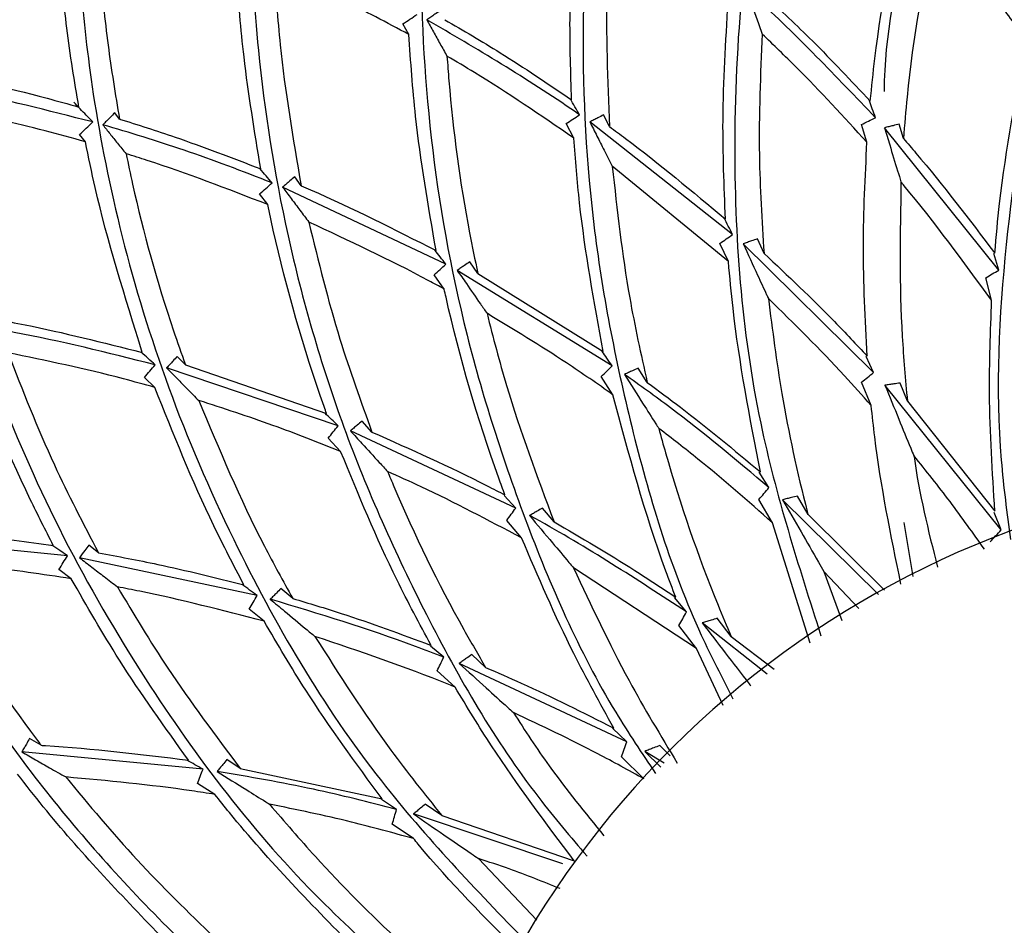
# Model space of a CAD drawing. Units: millimetres. Extents: x 10 to 1452, y 23 to 1042.
# Drawn here: x 708 to 722, y 599 to 612 of the extents above; entities that cross this region are included whole.
import ezdxf

# ---------------------------------------------------------------- set-up
doc = ezdxf.new("R2010")
doc.units = ezdxf.units.MM
doc.header["$LTSCALE"] = 5

msp = doc.modelspace()

# ---------------------------------------------------------------- linework, layer by layer
at = {"color": 7, "linetype": 'Continuous', "lineweight": 25}
for p, q in [((713.226, 611.959), (713.137, 612.112)), ((708.996, 610.722), (708.926, 610.812)), ((716.156, 610.611), (716.071, 610.782)), ((715.636, 610.444), (715.527, 610.655)), ((717.958, 609.034), (715.871, 610.679)), ((719.922, 610.382), (719.841, 610.642)), ((720.455, 610.437), (720.394, 610.646)), ((708.498, 610.39), (708.411, 610.494)), ((721.851, 608.512), (720.178, 610.595)), ((717.897, 608.639), (716.199, 610.033)), ((711.652, 609.747), (711.557, 609.877)), ((711.163, 609.472), (711.044, 609.626)), ((713.767, 608.599), (711.381, 609.726)), ((717.897, 608.639), (717.773, 608.904)), ((718.417, 608.758), (718.322, 608.97)), ((720.017, 607.016), (718.113, 608.898)), ((714.233, 608.463), (714.118, 608.633)), ((721.851, 608.512), (721.778, 608.754)), ((716.199, 607.112), (713.932, 608.509)), ((713.742, 608.236), (713.595, 608.444)), ((714.233, 608.463), (716.067, 607.322)), ((721.744, 608.073), (721.657, 608.402)), ((709.959, 607.127), (709.84, 607.25)), ((720.017, 607.016), (719.91, 607.252)), ((712.192, 606.235), (709.684, 607.083)), ((709.959, 607.127), (712.023, 606.414)), ((716.709, 606.87), (716.578, 607.08)), ((709.513, 606.798), (709.364, 606.945)), ((716.208, 606.691), (716.038, 606.955)), ((719.984, 606.534), (719.844, 606.874)), ((721.883, 604.714), (720.185, 606.83)), ((720.512, 606.598), (720.406, 606.861)), ((720.512, 606.598), (721.791, 604.988)), ((712.687, 606.144), (712.542, 606.305)), ((712.229, 605.861), (712.047, 606.057)), ((714.788, 605.033), (712.371, 606.163)), ((718.489, 605.332), (718.348, 605.559)), ((714.788, 605.033), (714.621, 605.215)), ((718.542, 604.817), (718.343, 605.16)), ((719.06, 604.94), (718.908, 605.207)), ((715.349, 604.832), (715.181, 605.034)), ((720.089, 603.768), (718.688, 605.156)), ((719.06, 604.94), (720.179, 603.833)), ((721.883, 604.714), (721.783, 604.97)), ((714.873, 604.597), (714.656, 604.852)), ((719.093, 603.056), (718.542, 604.817)), ((720.461, 604.824), (720.59, 604.032)), ((708.237, 604.336), (705.62, 604.599)), ((708.689, 604.379), (708.547, 604.49)), ((711.007, 603.753), (708.412, 604.308)), ((717.432, 602.978), (715.633, 604.16)), ((708.291, 604), (708.112, 604.135)), ((719.292, 604.108), (719.556, 603.387)), ((719.802, 603.563), (719.292, 604.108)), ((711.528, 603.712), (711.356, 603.858)), ((717.285, 603.514), (717.11, 603.726)), ((711.109, 603.378), (710.893, 603.556)), ((717.432, 602.978), (717.171, 603.315)), ((718.463, 602.605), (717.515, 603.353)), ((717.936, 603.156), (717.734, 603.421)), ((717.936, 603.156), (718.565, 602.678)), ((713.737, 602.852), (713.542, 603.015)), ((714.347, 602.703), (714.144, 602.89)), ((717.821, 602.145), (717.432, 602.978)), ((716.413, 601.617), (713.962, 602.762)), ((713.901, 602.414), (713.638, 602.652)), ((716.413, 601.617), (716.201, 601.814)), ((707.85, 601.564), (707.682, 601.663)), ((710.217, 601.214), (707.569, 601.468)), ((716.673, 601.476), (716.907, 601.243)), ((716.955, 601.301), (716.673, 601.476)), ((717.045, 601.409), (716.893, 601.561)), ((710.762, 601.227), (710.563, 601.355)), ((716.662, 601.073), (716.336, 601.395)), ((710.762, 601.227), (712.835, 600.781)), ((710.39, 600.846), (710.136, 601.004)), ((713.047, 600.628), (712.824, 600.77)), ((713.706, 600.538), (713.466, 600.705)), ((715.475, 599.83), (713.295, 600.561)), ((713.295, 600.2), (712.984, 600.413)), ((713.706, 600.538), (715.643, 599.877)), ((714.243, 599.909), (715.095, 599.009))]:
    msp.add_line(p, q, dxfattribs=at)
at = {"color": 7, "linetype": 'Continuous', "lineweight": 25, "flags": 128}
for points in [[(708.237, 604.336), (708.123, 604.412), (708.009, 604.49)], [(708.547, 604.49), (708.491, 604.415), (708.452, 604.362), (708.412, 604.308)]]:
    msp.add_lwpolyline(points, dxfattribs=at)
at = {"color": 7, "linetype": 'Continuous', "lineweight": 25}
msp.add_arc((726.842, 591.735), 13.831, 18.2494, 161.9468, dxfattribs=at)
for points, knots in [([(756.806, 591.195), (756.819, 591.375), (756.927, 592.86), (756.639, 595.663), (755.911, 599.521), (754.635, 603.248), (752.897, 606.777), (750.71, 610.05), (748.116, 613.008), (745.157, 615.603), (741.885, 617.79), (738.355, 619.53), (734.629, 620.795), (730.769, 621.563), (726.842, 621.82), (722.915, 621.563), (719.055, 620.795), (715.328, 619.53), (711.799, 617.79), (708.527, 615.603), (705.568, 613.008), (702.973, 610.05), (700.787, 606.777), (699.044, 603.248), (697.787, 599.521), (696.99, 595.662), (696.891, 593.044), (696.842, 591.735)], [0, 0, 0, 0, 0.0057099, 0.0471386, 0.0885674, 0.1299962, 0.1714249, 0.2128537, 0.2542824, 0.2957112, 0.3371399, 0.3785687, 0.4199974, 0.4614262, 0.5028549, 0.5442837, 0.5857125, 0.6271412, 0.66857, 0.7099987, 0.7514275, 0.7928562, 0.834285, 0.8757137, 0.9171425, 0.9585712, 1, 1, 1, 1]), ([(726.714, 620.767), (726.683, 620.729), (726.62, 620.653), (726.08, 619.95), (725.273, 618.776), (724.232, 616.969), (723.206, 614.651), (722.362, 611.858), (721.902, 608.86), (721.776, 606.399), (721.968, 604.96), (722.019, 604.575)], [0, 0, 0, 0, 0.078705, 0.158287, 0.261479, 0.366591, 0.508477, 0.651714, 0.795328, 0.945161, 1, 1, 1, 1]), ([(723.406, 620.564), (723.364, 620.5), (723.28, 620.371), (722.674, 619.338), (721.927, 617.834), (721.16, 615.915), (720.569, 613.671), (720.188, 612.055), (720.172, 611.177), (720.171, 611.125)], [0, 0, 0, 0, 0.147118, 0.296633, 0.448997, 0.627151, 0.807244, 0.988563, 1, 1, 1, 1]), ([(720.142, 619.984), (720.108, 619.916), (720.039, 619.779), (719.555, 618.683), (718.982, 617.103), (718.449, 615.109), (718.075, 612.815), (717.924, 609.862), (718.159, 606.567), (718.919, 604.197), (719.249, 603.167)], [0, 0, 0, 0, 0.096502, 0.194575, 0.294518, 0.411377, 0.529509, 0.648444, 0.847357, 1, 1, 1, 1]), ([(716.965, 619.036), (716.948, 618.989), (716.914, 618.894), (716.638, 618.037), (716.269, 616.643), (715.897, 614.57), (715.714, 612.021), (715.87, 609.084), (716.461, 606.106), (717.163, 603.795), (717.803, 602.554), (717.962, 602.246)], [0, 0, 0, 0, 0.079539, 0.159977, 0.264103, 0.370177, 0.513352, 0.657864, 0.802752, 0.950991, 1, 1, 1, 1]), ([(713.918, 617.732), (713.906, 617.684), (713.882, 617.586), (713.706, 616.705), (713.499, 615.281), (713.365, 613.182), (713.473, 610.632), (713.961, 607.735), (714.884, 604.844), (715.849, 602.617), (716.633, 601.448), (716.832, 601.151)], [0, 0, 0, 0, 0.079372, 0.15964, 0.263572, 0.369446, 0.512353, 0.6566, 0.801221, 0.949632, 1, 1, 1, 1]), ([(711.038, 616.09), (711.032, 616.04), (711.02, 615.941), (710.946, 615.052), (710.902, 613.62), (711.006, 611.528), (711.4, 609.014), (712.208, 606.199), (713.449, 603.43), (714.666, 601.312), (715.59, 600.225), (715.83, 599.942)], [0, 0, 0, 0, 0.0790731, 0.1590331, 0.2626359, 0.3681715, 0.5106244, 0.6544225, 0.7985963, 0.9476958, 1, 1, 1, 1]), ([(708.365, 614.129), (708.364, 614.053), (708.363, 613.9), (708.413, 612.703), (708.595, 611.032), (708.997, 609.008), (709.674, 606.785), (710.841, 604.068), (712.495, 601.23), (714.209, 599.451), (714.946, 598.686)], [0, 0, 0, 0, 0.09676, 0.195096, 0.295307, 0.412479, 0.530927, 0.650181, 0.849626, 1, 1, 1, 1]), ([(715.604, 611.004), (715.592, 611.398), (715.557, 612.489), (715.632, 613.53), (715.679, 614.195)], [0, 0, 0, 0, 0.361642, 1, 1, 1, 1]), ([(719.97, 610.982), (719.991, 611.19), (720.099, 612.259), (720.311, 613.287), (720.482, 614.115)], [0, 0, 0, 0, 0.195136, 1, 1, 1, 1]), ([(708.403, 610.898), (708.371, 611.087), (708.268, 611.693), (708.154, 612.639), (708.084, 613.58), (708.066, 613.92), (708.058, 614.078)], [0, 0, 0, 0, 0.1339435, 0.4291943, 0.7338994, 1, 1, 1, 1]), ([(708.672, 613.891), (708.673, 613.853), (708.682, 613.562), (708.712, 612.898), (708.81, 611.852), (708.936, 611.087), (708.996, 610.722)], [0, 0, 0, 0, 0.049136, 0.369742, 0.699087, 1, 1, 1, 1]), ([(716.188, 613.824), (716.161, 613.428), (716.088, 612.382), (716.13, 611.29), (716.156, 610.611)], [0, 0, 0, 0, 0.378432, 1, 1, 1, 1]), ([(720.914, 613.612), (720.753, 612.764), (720.556, 611.72), (720.471, 610.639), (720.455, 610.437)], [0, 0, 0, 0, 0.812802, 1, 1, 1, 1]), ([(722.256, 611.862), (722.117, 612.059), (721.686, 612.664), (721.225, 613.23), (720.914, 613.612)], [0, 0, 0, 0, 0.324012, 1, 1, 1, 1]), ([(711.06, 609.994), (710.97, 610.544), (710.811, 611.516), (710.725, 612.561), (710.698, 613.055), (710.692, 613.17)], [0, 0, 0, 0, 0.500678, 0.884296, 1, 1, 1, 1]), ([(711.26, 612.928), (711.283, 612.557), (711.345, 611.535), (711.533, 610.443), (711.652, 609.747)], [0, 0, 0, 0, 0.363023, 1, 1, 1, 1]), ([(713.226, 611.959), (712.904, 612.13), (712.237, 612.486), (711.593, 612.777), (711.26, 612.928)], [0, 0, 0, 0, 0.482952, 1, 1, 1, 1]), ([(718.166, 612.611), (718.19, 612.541), (718.238, 612.401), (718.313, 612.185), (718.365, 612.038), (718.391, 611.964)], [0, 0, 0, 0, 0.3291725, 0.658345, 1, 1, 1, 1]), ([(720.046, 610.742), (719.472, 611.344), (718.856, 611.99), (718.209, 612.572), (718.166, 612.611)], [0, 0, 0, 0, 0.9331957, 1, 1, 1, 1]), ([(718.434, 612.526), (718.665, 612.308), (719.189, 611.815), (719.69, 611.28), (719.97, 610.982)], [0, 0, 0, 0, 0.441452, 1, 1, 1, 1]), ([(717.853, 609.26), (717.834, 609.742), (717.791, 610.809), (717.857, 611.852), (717.892, 612.424)], [0, 0, 0, 0, 0.451876, 1, 1, 1, 1]), ([(713.137, 612.112), (713.172, 612.135), (713.242, 612.182), (713.312, 612.228), (713.346, 612.251)], [0, 0, 0, 0, 0.499999, 1, 1, 1, 1]), ([(713.683, 612.304), (713.657, 612.287), (713.612, 612.257), (713.546, 612.214), (713.507, 612.188), (713.487, 612.175)], [0, 0, 0, 0, 0.391943, 0.695971, 1, 1, 1, 1]), ([(713.487, 612.175), (713.519, 612.116), (713.583, 612), (713.682, 611.822), (713.749, 611.702), (713.783, 611.643)], [0, 0, 0, 0, 0.334824, 0.669648, 1, 1, 1, 1]), ([(715.722, 610.783), (715.702, 610.797), (714.965, 611.309), (714.216, 611.748), (713.487, 612.175)], [0, 0, 0, 0, 0.027609, 1, 1, 1, 1]), ([(713.752, 612.175), (714.022, 612.017), (714.642, 611.653), (715.257, 611.238), (715.604, 611.004)], [0, 0, 0, 0, 0.435129, 1, 1, 1, 1]), ([(713.624, 608.798), (713.51, 609.457), (713.325, 610.523), (713.253, 611.562), (713.226, 611.959)], [0, 0, 0, 0, 0.617845, 1, 1, 1, 1]), ([(718.391, 611.964), (718.365, 611.376), (718.318, 610.316), (718.387, 609.238), (718.417, 608.758)], [0, 0, 0, 0, 0.554602, 1, 1, 1, 1]), ([(719.922, 610.382), (719.581, 610.754), (719.082, 611.3), (718.557, 611.804), (718.391, 611.964)], [0, 0, 0, 0, 0.682604, 1, 1, 1, 1]), ([(705.933, 611.877), (705.941, 611.802), (705.957, 611.649), (706.142, 610.466), (706.514, 608.827), (707.144, 606.861), (708.07, 604.73), (709.539, 602.163), (711.52, 599.517), (713.442, 597.932), (714.278, 597.244)], [0, 0, 0, 0, 0.096475, 0.194522, 0.294438, 0.411265, 0.529364, 0.648267, 0.847125, 1, 1, 1, 1]), ([(721.79, 608.762), (721.811, 609.005), (721.906, 610.055), (722.104, 611.077), (722.256, 611.862)], [0, 0, 0, 0, 0.23128, 1, 1, 1, 1]), ([(713.783, 611.643), (713.792, 611.522), (713.855, 610.671), (713.997, 609.605), (714.192, 608.662), (714.233, 608.463)], [0, 0, 0, 0, 0.1154212, 0.8140284, 1, 1, 1, 1]), ([(715.636, 610.444), (715.154, 610.774), (714.539, 611.195), (713.917, 611.563), (713.783, 611.643)], [0, 0, 0, 0, 0.784728, 1, 1, 1, 1]), ([(706.303, 611.408), (706.815, 611.299), (707.455, 611.163), (708.246, 610.942), (708.403, 610.898)], [0, 0, 0, 0, 0.800971, 1, 1, 1, 1]), ([(708.605, 610.679), (707.945, 610.847), (706.967, 611.096), (706.301, 611.212), (706.084, 611.249)], [0, 0, 0, 0, 0.674162, 1, 1, 1, 1]), ([(708.605, 610.679), (708.574, 610.712), (708.512, 610.776), (708.42, 610.873), (708.36, 610.936), (708.329, 610.968)], [0, 0, 0, 0, 0.3379401, 0.6689656, 1, 1, 1, 1]), ([(715.722, 610.783), (715.699, 610.822), (715.654, 610.9), (715.608, 610.978), (715.586, 611.016)], [0, 0, 0, 0, 0.50849, 1, 1, 1, 1]), ([(720.046, 610.742), (720.03, 610.785), (720.001, 610.867), (719.971, 610.949), (719.957, 610.988)], [0, 0, 0, 0, 0.523482, 1, 1, 1, 1]), ([(708.498, 610.39), (708.301, 610.444), (707.644, 610.624), (706.935, 610.783), (706.474, 610.87), (706.389, 610.886)], [0, 0, 0, 0, 0.260212, 0.863595, 1, 1, 1, 1]), ([(708.926, 610.812), (708.905, 610.791), (708.866, 610.752), (708.808, 610.693), (708.771, 610.656), (708.752, 610.638)], [0, 0, 0, 0, 0.359296, 0.679646, 1, 1, 1, 1]), ([(715.527, 610.655), (715.559, 610.677), (715.624, 610.719), (715.69, 610.762), (715.722, 610.783)], [0, 0, 0, 0, 0.5, 1, 1, 1, 1]), ([(716.071, 610.782), (716.043, 610.768), (715.996, 610.744), (715.929, 610.709), (715.89, 610.689), (715.871, 610.679)], [0, 0, 0, 0, 0.41402, 0.70701, 1, 1, 1, 1]), ([(708.411, 610.494), (708.443, 610.525), (708.508, 610.586), (708.573, 610.648), (708.605, 610.679)], [0, 0, 0, 0, 0.499993, 1, 1, 1, 1]), ([(708.752, 610.638), (708.787, 610.594), (708.858, 610.505), (708.971, 610.364), (709.051, 610.266), (709.093, 610.214)], [0, 0, 0, 0, 0.3212989, 0.6425974, 1, 1, 1, 1]), ([(711.227, 609.789), (710.795, 609.956), (709.951, 610.282), (709.145, 610.521), (708.752, 610.638)], [0, 0, 0, 0, 0.512371, 1, 1, 1, 1]), ([(708.996, 610.722), (709.265, 610.637), (709.939, 610.425), (710.64, 610.155), (711.06, 609.994)], [0, 0, 0, 0, 0.400772, 1, 1, 1, 1]), ([(715.871, 610.679), (715.905, 610.611), (715.974, 610.474), (716.083, 610.259), (716.159, 610.111), (716.199, 610.033)], [0, 0, 0, 0, 0.320998, 0.641995, 1, 1, 1, 1]), ([(719.841, 610.642), (719.875, 610.658), (719.943, 610.692), (720.012, 610.725), (720.046, 610.742)], [0, 0, 0, 0, 0.5, 1, 1, 1, 1]), ([(720.394, 610.646), (720.363, 610.639), (720.312, 610.627), (720.241, 610.61), (720.199, 610.6), (720.178, 610.595)], [0, 0, 0, 0, 0.4199047, 0.7099523, 1, 1, 1, 1]), ([(716.156, 610.611), (716.234, 610.554), (716.811, 610.13), (717.37, 609.663), (717.853, 609.26)], [0, 0, 0, 0, 0.13546, 1, 1, 1, 1]), ([(720.178, 610.595), (720.203, 610.511), (720.266, 610.303), (720.347, 610.039), (720.403, 609.857), (720.419, 609.804)], [0, 0, 0, 0, 0.320202, 0.800685, 1, 1, 1, 1]), ([(709.33, 607.308), (709.076, 608.122), (708.748, 609.172), (708.544, 610.167), (708.498, 610.39)], [0, 0, 0, 0, 0.776137, 1, 1, 1, 1]), ([(716.067, 607.322), (715.934, 608.048), (715.743, 609.092), (715.661, 610.129), (715.636, 610.444)], [0, 0, 0, 0, 0.696066, 1, 1, 1, 1]), ([(719.924, 607.257), (719.896, 607.793), (719.843, 608.84), (719.896, 609.876), (719.922, 610.382)], [0, 0, 0, 0, 0.511175, 1, 1, 1, 1]), ([(720.455, 610.437), (720.516, 610.366), (720.979, 609.829), (721.413, 609.258), (721.79, 608.762)], [0, 0, 0, 0, 0.130816, 1, 1, 1, 1]), ([(709.093, 610.214), (709.124, 610.066), (709.301, 609.221), (709.588, 608.18), (709.9, 607.294), (709.959, 607.127)], [0, 0, 0, 0, 0.14738, 0.839691, 1, 1, 1, 1]), ([(711.163, 609.472), (710.571, 609.7), (709.872, 609.971), (709.196, 610.182), (709.093, 610.214)], [0, 0, 0, 0, 0.8475287, 1, 1, 1, 1]), ([(711.227, 609.789), (711.198, 609.823), (711.139, 609.891), (711.08, 609.959), (711.051, 609.993)], [0, 0, 0, 0, 0.508475, 1, 1, 1, 1]), ([(716.199, 610.033), (716.27, 609.391), (716.386, 608.336), (716.618, 607.283), (716.709, 606.87)], [0, 0, 0, 0, 0.6081501, 1, 1, 1, 1]), ([(711.044, 609.626), (711.075, 609.653), (711.136, 609.707), (711.197, 609.762), (711.227, 609.789)], [0, 0, 0, 0, 0.5, 1, 1, 1, 1]), ([(711.557, 609.877), (711.534, 609.857), (711.493, 609.821), (711.434, 609.771), (711.398, 609.741), (711.381, 609.726)], [0, 0, 0, 0, 0.400368, 0.700184, 1, 1, 1, 1]), ([(720.419, 609.804), (720.406, 609.051), (720.387, 607.985), (720.484, 606.913), (720.512, 606.598)], [0, 0, 0, 0, 0.7061653, 1, 1, 1, 1]), ([(721.744, 608.073), (721.328, 608.641), (720.898, 609.23), (720.435, 609.785), (720.419, 609.804)], [0, 0, 0, 0, 0.965262, 1, 1, 1, 1]), ([(711.381, 609.726), (711.422, 609.67), (711.506, 609.559), (711.634, 609.388), (711.72, 609.273), (711.764, 609.215)], [0, 0, 0, 0, 0.333317, 0.666633, 1, 1, 1, 1]), ([(711.652, 609.747), (711.698, 609.727), (712.356, 609.443), (713.013, 609.109), (713.624, 608.798)], [0, 0, 0, 0, 0.069941, 1, 1, 1, 1]), ([(703.773, 609.362), (703.783, 609.316), (703.804, 609.223), (704.023, 608.395), (704.446, 607.073), (705.218, 605.18), (706.391, 602.986), (708.041, 600.636), (710.109, 598.424), (711.999, 596.774), (713.305, 596.011), (713.669, 595.798)], [0, 0, 0, 0, 0.077576, 0.15599, 0.258038, 0.361961, 0.502266, 0.643953, 0.786028, 0.940382, 1, 1, 1, 1]), ([(712.023, 606.414), (712.011, 606.448), (711.695, 607.339), (711.4, 608.367), (711.189, 609.347), (711.163, 609.472)], [0, 0, 0, 0, 0.033615, 0.877393, 1, 1, 1, 1]), ([(711.764, 609.215), (711.903, 608.643), (712.154, 607.616), (712.523, 606.596), (712.687, 606.144)], [0, 0, 0, 0, 0.5565449, 1, 1, 1, 1]), ([(713.742, 608.236), (713.667, 608.277), (713.013, 608.634), (712.35, 608.942), (711.764, 609.215)], [0, 0, 0, 0, 0.114733, 1, 1, 1, 1]), ([(717.958, 609.034), (717.937, 609.075), (717.895, 609.156), (717.853, 609.237), (717.833, 609.277)], [0, 0, 0, 0, 0.501028, 1, 1, 1, 1]), ([(717.773, 608.904), (717.804, 608.926), (717.866, 608.969), (717.927, 609.013), (717.958, 609.034)], [0, 0, 0, 0, 0.4999995, 1, 1, 1, 1]), ([(718.322, 608.97), (718.292, 608.96), (718.243, 608.943), (718.173, 608.919), (718.133, 608.905), (718.113, 608.898)], [0, 0, 0, 0, 0.420446, 0.710223, 1, 1, 1, 1]), ([(713.767, 608.599), (713.739, 608.635), (713.685, 608.705), (713.63, 608.774), (713.604, 608.808)], [0, 0, 0, 0, 0.516177, 1, 1, 1, 1]), ([(718.113, 608.898), (718.182, 608.746), (718.295, 608.499), (718.419, 608.231), (718.472, 608.118), (718.48, 608.1)], [0, 0, 0, 0, 0.577534, 0.933931, 1, 1, 1, 1]), ([(718.417, 608.758), (718.765, 608.43), (719.279, 607.945), (719.766, 607.426), (719.924, 607.257)], [0, 0, 0, 0, 0.675333, 1, 1, 1, 1]), ([(714.118, 608.633), (714.092, 608.616), (714.048, 608.587), (713.986, 608.546), (713.95, 608.521), (713.932, 608.509)], [0, 0, 0, 0, 0.417048, 0.708524, 1, 1, 1, 1]), ([(718.364, 605.561), (718.209, 606.358), (718.011, 607.383), (717.917, 608.411), (717.897, 608.639)], [0, 0, 0, 0, 0.777983, 1, 1, 1, 1]), ([(713.595, 608.444), (713.624, 608.47), (713.681, 608.522), (713.739, 608.573), (713.767, 608.599)], [0, 0, 0, 0, 0.5, 1, 1, 1, 1]), ([(713.932, 608.509), (713.977, 608.445), (714.088, 608.282), (714.234, 608.073), (714.335, 607.927), (714.368, 607.881)], [0, 0, 0, 0, 0.312436, 0.783083, 1, 1, 1, 1]), ([(721.657, 608.402), (721.689, 608.421), (721.754, 608.458), (721.818, 608.494), (721.851, 608.512)], [0, 0, 0, 0, 0.499999, 1, 1, 1, 1]), ([(714.63, 605.225), (714.599, 605.307), (714.251, 606.259), (713.958, 607.27), (713.751, 608.196), (713.742, 608.236)], [0, 0, 0, 0, 0.083377, 0.959873, 1, 1, 1, 1]), ([(718.48, 608.1), (718.54, 607.636), (718.674, 606.592), (718.905, 605.54), (719.056, 604.954), (719.06, 604.94)], [0, 0, 0, 0, 0.438268, 0.986256, 1, 1, 1, 1]), ([(719.984, 606.534), (719.855, 606.68), (719.371, 607.223), (718.856, 607.729), (718.48, 608.1)], [0, 0, 0, 0, 0.2683996, 1, 1, 1, 1]), ([(721.791, 604.988), (721.755, 605.56), (721.689, 606.591), (721.727, 607.616), (721.744, 608.073)], [0, 0, 0, 0, 0.554938, 1, 1, 1, 1]), ([(707.192, 607.794), (707.333, 607.768), (708.031, 607.637), (708.753, 607.454), (709.33, 607.308)], [0, 0, 0, 0, 0.202039, 1, 1, 1, 1]), ([(714.368, 607.881), (714.458, 607.529), (714.722, 606.502), (715.101, 605.495), (715.349, 604.832)], [0, 0, 0, 0, 0.342602, 1, 1, 1, 1]), ([(716.208, 606.691), (715.983, 606.848), (715.38, 607.268), (714.757, 607.645), (714.368, 607.881)], [0, 0, 0, 0, 0.373437, 1, 1, 1, 1]), ([(709.519, 607.128), (708.823, 607.303), (707.953, 607.521), (707.122, 607.662), (706.955, 607.69)], [0, 0, 0, 0, 0.799698, 1, 1, 1, 1]), ([(708.029, 604.487), (707.915, 604.711), (707.416, 605.686), (707.039, 606.66), (706.749, 607.41)], [0, 0, 0, 0, 0.229364, 1, 1, 1, 1]), ([(716.199, 607.112), (716.173, 607.15), (716.123, 607.221), (716.074, 607.292), (716.051, 607.325)], [0, 0, 0, 0, 0.527803, 1, 1, 1, 1]), ([(707.366, 607.303), (707.579, 606.756), (707.96, 605.778), (708.466, 604.807), (708.689, 604.379)], [0, 0, 0, 0, 0.5596459, 1, 1, 1, 1]), ([(709.513, 606.798), (709.36, 606.84), (708.636, 607.042), (707.926, 607.188), (707.366, 607.303)], [0, 0, 0, 0, 0.21141, 1, 1, 1, 1]), ([(709.519, 607.128), (709.485, 607.159), (709.416, 607.22), (709.348, 607.281), (709.313, 607.312)], [0, 0, 0, 0, 0.497461, 1, 1, 1, 1]), ([(709.84, 607.25), (709.819, 607.228), (709.783, 607.188), (709.731, 607.132), (709.7, 607.099), (709.684, 607.083)], [0, 0, 0, 0, 0.406945, 0.703473, 1, 1, 1, 1]), ([(709.364, 606.945), (709.39, 606.976), (709.442, 607.037), (709.493, 607.098), (709.519, 607.128)], [0, 0, 0, 0, 0.5, 1, 1, 1, 1]), ([(709.684, 607.083), (709.735, 607.031), (709.837, 606.927), (709.993, 606.769), (710.1, 606.661), (710.154, 606.607)], [0, 0, 0, 0, 0.330807, 0.661615, 1, 1, 1, 1]), ([(716.038, 606.955), (716.065, 606.982), (716.119, 607.034), (716.172, 607.086), (716.199, 607.112)], [0, 0, 0, 0, 0.499999, 1, 1, 1, 1]), ([(716.578, 607.08), (716.55, 607.068), (716.502, 607.046), (716.435, 607.015), (716.397, 606.997), (716.377, 606.988)], [0, 0, 0, 0, 0.420145, 0.710072, 1, 1, 1, 1]), ([(716.377, 606.988), (716.468, 606.844), (716.619, 606.605), (716.788, 606.34), (716.864, 606.221), (716.879, 606.199)], [0, 0, 0, 0, 0.553025, 0.914517, 1, 1, 1, 1]), ([(718.489, 605.332), (718.015, 605.731), (717.326, 606.31), (716.602, 606.828), (716.377, 606.988)], [0, 0, 0, 0, 0.689742, 1, 1, 1, 1]), ([(719.844, 606.874), (719.873, 606.898), (719.93, 606.945), (719.988, 606.992), (720.017, 607.016)], [0, 0, 0, 0, 0.499998, 1, 1, 1, 1]), ([(710.814, 603.911), (710.664, 604.198), (710.169, 605.147), (709.782, 606.119), (709.513, 606.798)], [0, 0, 0, 0, 0.302261, 1, 1, 1, 1]), ([(716.709, 606.87), (716.872, 606.75), (717.437, 606.335), (717.978, 605.883), (718.364, 605.561)], [0, 0, 0, 0, 0.288805, 1, 1, 1, 1]), ([(720.406, 606.861), (720.375, 606.857), (720.323, 606.85), (720.25, 606.839), (720.207, 606.833), (720.185, 606.83)], [0, 0, 0, 0, 0.415204, 0.707602, 1, 1, 1, 1]), ([(720.185, 606.83), (720.252, 606.665), (720.376, 606.36), (720.518, 606.014), (720.592, 605.835), (720.607, 605.8)], [0, 0, 0, 0, 0.485371, 0.896546, 1, 1, 1, 1]), ([(701.914, 606.618), (701.931, 606.569), (701.965, 606.47), (702.278, 605.675), (702.802, 604.516), (703.581, 603.059), (704.619, 601.461), (706.065, 599.599), (708.039, 597.619), (710.122, 595.947), (711.542, 595.19), (712.006, 594.943)], [0, 0, 0, 0, 0.08704, 0.175103, 0.26467, 0.371806, 0.4803, 0.589742, 0.754665, 0.919994, 1, 1, 1, 1]), ([(710.154, 606.607), (710.454, 605.891), (710.864, 604.913), (711.387, 603.967), (711.528, 603.712)], [0, 0, 0, 0, 0.7313109, 1, 1, 1, 1]), ([(712.229, 605.861), (711.899, 605.992), (711.209, 606.265), (710.516, 606.49), (710.154, 606.607)], [0, 0, 0, 0, 0.478656, 1, 1, 1, 1]), ([(717.127, 603.729), (717.078, 603.856), (716.708, 604.828), (716.44, 605.825), (716.208, 606.691)], [0, 0, 0, 0, 0.1312183, 1, 1, 1, 1]), ([(720.418, 603.923), (720.271, 604.639), (720.092, 605.507), (720, 606.381), (719.984, 606.534)], [0, 0, 0, 0, 0.82513, 1, 1, 1, 1]), ([(712.192, 606.235), (712.159, 606.267), (712.096, 606.329), (712.032, 606.391), (712.001, 606.422)], [0, 0, 0, 0, 0.513163, 1, 1, 1, 1]), ([(712.047, 606.057), (712.071, 606.087), (712.119, 606.146), (712.167, 606.205), (712.192, 606.235)], [0, 0, 0, 0, 0.5, 1, 1, 1, 1]), ([(712.542, 606.305), (712.518, 606.285), (712.478, 606.251), (712.421, 606.204), (712.388, 606.176), (712.371, 606.163)], [0, 0, 0, 0, 0.419125, 0.709563, 1, 1, 1, 1]), ([(716.879, 606.199), (716.911, 606.079), (717.151, 605.207), (717.501, 604.187), (717.872, 603.309), (717.936, 603.156)], [0, 0, 0, 0, 0.116439, 0.846027, 1, 1, 1, 1]), ([(718.542, 604.817), (718.182, 605.134), (717.639, 605.612), (717.07, 606.051), (716.879, 606.199)], [0, 0, 0, 0, 0.663002, 1, 1, 1, 1]), ([(712.371, 606.163), (712.427, 606.101), (712.566, 605.948), (712.748, 605.75), (712.875, 605.612), (712.915, 605.568)], [0, 0, 0, 0, 0.312123, 0.780473, 1, 1, 1, 1]), ([(712.687, 606.144), (713.251, 605.893), (713.904, 605.603), (714.543, 605.27), (714.63, 605.225)], [0, 0, 0, 0, 0.864163, 1, 1, 1, 1]), ([(713.551, 603.026), (713.381, 603.342), (712.884, 604.268), (712.489, 605.229), (712.229, 605.861)], [0, 0, 0, 0, 0.341892, 1, 1, 1, 1]), ([(720.607, 605.8), (720.608, 605.795), (720.683, 605.246), (720.818, 604.705), (720.952, 604.169)], [0, 0, 0, 0, 0.0090588, 1, 1, 1, 1]), ([(721.638, 604.43), (721.473, 604.664), (721.143, 605.133), (720.786, 605.577), (720.607, 605.8)], [0, 0, 0, 0, 0.5003484, 1, 1, 1, 1]), ([(712.915, 605.568), (712.946, 605.494), (713.274, 604.709), (713.742, 603.746), (714.241, 602.887), (714.347, 602.703)], [0, 0, 0, 0, 0.075439, 0.802522, 1, 1, 1, 1]), ([(714.873, 604.597), (714.386, 604.855), (713.739, 605.197), (713.078, 605.495), (712.915, 605.568)], [0, 0, 0, 0, 0.753087, 1, 1, 1, 1]), ([(718.343, 605.16), (718.368, 605.188), (718.416, 605.246), (718.465, 605.303), (718.489, 605.332)], [0, 0, 0, 0, 0.4999974, 1, 1, 1, 1]), ([(718.908, 605.207), (718.878, 605.2), (718.826, 605.188), (718.753, 605.171), (718.71, 605.161), (718.688, 605.156)], [0, 0, 0, 0, 0.4111325, 0.7055658, 1, 1, 1, 1]), ([(714.656, 604.852), (714.678, 604.882), (714.722, 604.942), (714.766, 605.003), (714.788, 605.033)], [0, 0, 0, 0, 0.499999, 1, 1, 1, 1]), ([(715.181, 605.034), (715.155, 605.019), (715.109, 604.993), (715.046, 604.956), (715.009, 604.934), (714.99, 604.924)], [0, 0, 0, 0, 0.4190234, 0.7095115, 1, 1, 1, 1]), ([(718.688, 605.156), (718.778, 605), (718.951, 604.698), (719.154, 604.346), (719.266, 604.153), (719.292, 604.108)], [0, 0, 0, 0, 0.453029, 0.87158, 1, 1, 1, 1]), ([(714.99, 604.924), (715.102, 604.79), (715.292, 604.564), (715.508, 604.308), (715.611, 604.187), (715.633, 604.16)], [0, 0, 0, 0, 0.527664, 0.8974501, 1, 1, 1, 1]), ([(717.285, 603.514), (716.556, 603.989), (715.802, 604.481), (715.018, 604.909), (714.99, 604.924)], [0, 0, 0, 0, 0.965136, 1, 1, 1, 1]), ([(715.349, 604.832), (715.746, 604.601), (716.347, 604.25), (716.929, 603.861), (717.127, 603.729)], [0, 0, 0, 0, 0.659687, 1, 1, 1, 1]), ([(705.849, 604.724), (706.196, 604.698), (706.912, 604.644), (707.649, 604.541), (708.029, 604.487)], [0, 0, 0, 0, 0.483273, 1, 1, 1, 1]), ([(716.22, 601.816), (716.02, 602.178), (715.52, 603.084), (715.116, 604.029), (714.873, 604.597)], [0, 0, 0, 0, 0.398953, 1, 1, 1, 1]), ([(721.721, 604.538), (721.748, 604.568), (721.802, 604.627), (721.856, 604.685), (721.883, 604.714)], [0, 0, 0, 0, 0.499992, 1, 1, 1, 1]), ([(708.112, 604.135), (708.133, 604.169), (708.174, 604.236), (708.216, 604.302), (708.237, 604.336)], [0, 0, 0, 0, 0.5, 1, 1, 1, 1]), ([(708.412, 604.308), (708.472, 604.262), (708.59, 604.17), (708.775, 604.028), (708.902, 603.931), (708.967, 603.881)], [0, 0, 0, 0, 0.326451, 0.652902, 1, 1, 1, 1]), ([(708.689, 604.379), (708.977, 604.325), (709.685, 604.194), (710.394, 604.016), (710.814, 603.911)], [0, 0, 0, 0, 0.40833, 1, 1, 1, 1]), ([(706.099, 604.258), (706.239, 604.011), (706.738, 603.131), (707.346, 602.231), (707.827, 601.595), (707.85, 601.564)], [0, 0, 0, 0, 0.270503, 0.964926, 1, 1, 1, 1]), ([(708.291, 604), (707.87, 604.063), (707.131, 604.174), (706.409, 604.232), (706.099, 604.258)], [0, 0, 0, 0, 0.570509, 1, 1, 1, 1]), ([(715.633, 604.16), (715.892, 603.606), (716.347, 602.63), (716.907, 601.704), (717.149, 601.305)], [0, 0, 0, 0, 0.568813, 1, 1, 1, 1]), ([(710.004, 601.347), (709.657, 601.831), (709.037, 602.696), (708.519, 603.601), (708.291, 604)], [0, 0, 0, 0, 0.559351, 1, 1, 1, 1]), ([(708.967, 603.881), (709.206, 603.481), (709.749, 602.572), (710.398, 601.71), (710.762, 601.227)], [0, 0, 0, 0, 0.4395879, 1, 1, 1, 1]), ([(711.109, 603.378), (710.503, 603.536), (709.789, 603.722), (709.075, 603.86), (708.967, 603.881)], [0, 0, 0, 0, 0.848201, 1, 1, 1, 1]), ([(711.007, 603.753), (710.971, 603.78), (710.898, 603.835), (710.825, 603.89), (710.789, 603.917)], [0, 0, 0, 0, 0.500784, 1, 1, 1, 1]), ([(710.893, 603.556), (710.912, 603.589), (710.95, 603.655), (710.988, 603.72), (711.007, 603.753)], [0, 0, 0, 0, 0.4999996, 1, 1, 1, 1]), ([(711.356, 603.858), (711.334, 603.836), (711.297, 603.798), (711.246, 603.746), (711.216, 603.715), (711.201, 603.7)], [0, 0, 0, 0, 0.420211, 0.710106, 1, 1, 1, 1]), ([(700.38, 603.679), (700.413, 603.611), (700.479, 603.473), (701.052, 602.42), (701.953, 601.002), (703.205, 599.36), (704.8, 597.673), (706.769, 595.927), (708.392, 594.977), (709.298, 594.447)], [0, 0, 0, 0, 0.120848, 0.243665, 0.368822, 0.515165, 0.6631, 0.812042, 1, 1, 1, 1]), ([(711.201, 603.7), (711.27, 603.642), (711.441, 603.499), (711.659, 603.317), (711.809, 603.193), (711.853, 603.157)], [0, 0, 0, 0, 0.319862, 0.79984, 1, 1, 1, 1]), ([(713.737, 602.852), (713.599, 602.905), (712.763, 603.23), (711.912, 603.486), (711.201, 603.7)], [0, 0, 0, 0, 0.164295, 1, 1, 1, 1]), ([(711.528, 603.712), (711.764, 603.641), (712.443, 603.436), (713.114, 603.188), (713.551, 603.026)], [0, 0, 0, 0, 0.348698, 1, 1, 1, 1]), ([(717.171, 603.315), (717.19, 603.348), (717.228, 603.414), (717.266, 603.48), (717.285, 603.514)], [0, 0, 0, 0, 0.499996, 1, 1, 1, 1]), ([(712.835, 600.781), (712.45, 601.305), (711.832, 602.149), (711.308, 603.04), (711.109, 603.378)], [0, 0, 0, 0, 0.621675, 1, 1, 1, 1]), ([(717.734, 603.421), (717.704, 603.412), (717.653, 603.397), (717.58, 603.374), (717.536, 603.36), (717.515, 603.353)], [0, 0, 0, 0, 0.405607, 0.702803, 1, 1, 1, 1]), ([(717.515, 603.353), (717.626, 603.208), (717.852, 602.913), (718.09, 602.605), (718.216, 602.443), (718.223, 602.433)], [0, 0, 0, 0, 0.477795, 0.96723, 1, 1, 1, 1]), ([(711.853, 603.157), (712.21, 602.595), (712.782, 601.695), (713.454, 600.854), (713.706, 600.538)], [0, 0, 0, 0, 0.6243481, 1, 1, 1, 1]), ([(713.901, 602.414), (713.87, 602.427), (713.196, 602.704), (712.509, 602.936), (711.853, 603.157)], [0, 0, 0, 0, 0.045113, 1, 1, 1, 1]), ([(714.144, 602.89), (714.118, 602.872), (714.076, 602.842), (714.015, 602.799), (713.98, 602.774), (713.962, 602.762)], [0, 0, 0, 0, 0.416917, 0.708458, 1, 1, 1, 1]), ([(713.638, 602.652), (713.654, 602.685), (713.687, 602.752), (713.72, 602.819), (713.737, 602.852)], [0, 0, 0, 0, 0.4999985, 1, 1, 1, 1]), ([(713.962, 602.762), (714.093, 602.643), (714.327, 602.43), (714.592, 602.189), (714.726, 602.069), (714.753, 602.044)], [0, 0, 0, 0, 0.5014051, 0.8979704, 1, 1, 1, 1]), ([(714.347, 602.703), (714.521, 602.628), (715.154, 602.355), (715.772, 602.043), (716.22, 601.816)], [0, 0, 0, 0, 0.275004, 1, 1, 1, 1]), ([(715.643, 599.877), (715.227, 600.429), (714.607, 601.252), (714.076, 602.126), (713.901, 602.414)], [0, 0, 0, 0, 0.670433, 1, 1, 1, 1]), ([(714.753, 602.044), (714.924, 601.781), (715.329, 601.157), (715.802, 600.576), (716.077, 600.24)], [0, 0, 0, 0, 0.420956, 1, 1, 1, 1]), ([(716.662, 601.073), (716.438, 601.197), (715.812, 601.544), (715.168, 601.848), (714.753, 602.044)], [0, 0, 0, 0, 0.357283, 1, 1, 1, 1]), ([(707.682, 601.663), (707.666, 601.636), (707.64, 601.59), (707.602, 601.525), (707.58, 601.487), (707.569, 601.468)], [0, 0, 0, 0, 0.415383, 0.707691, 1, 1, 1, 1]), ([(707.85, 601.564), (707.871, 601.563), (708.585, 601.52), (709.306, 601.432), (710.004, 601.347)], [0, 0, 0, 0, 0.030101, 1, 1, 1, 1]), ([(716.336, 601.395), (716.349, 601.432), (716.374, 601.506), (716.4, 601.58), (716.413, 601.617)], [0, 0, 0, 0, 0.4999942, 1, 1, 1, 1]), ([(707.569, 601.468), (707.636, 601.43), (707.77, 601.352), (707.984, 601.23), (708.132, 601.146), (708.211, 601.101)], [0, 0, 0, 0, 0.31832, 0.636641, 1, 1, 1, 1]), ([(716.893, 601.561), (716.864, 601.55), (716.812, 601.53), (716.739, 601.502), (716.695, 601.484), (716.673, 601.476)], [0, 0, 0, 0, 0.398324, 0.699161, 1, 1, 1, 1]), ([(710.217, 601.214), (710.177, 601.236), (710.102, 601.279), (710.026, 601.322), (709.99, 601.342)], [0, 0, 0, 0, 0.524685, 1, 1, 1, 1]), ([(710.563, 601.355), (710.543, 601.331), (710.511, 601.29), (710.465, 601.232), (710.438, 601.199), (710.425, 601.182)], [0, 0, 0, 0, 0.420411, 0.710206, 1, 1, 1, 1]), ([(709.589, 598.783), (709, 599.398), (708.268, 600.163), (707.63, 600.983), (707.506, 601.143)], [0, 0, 0, 0, 0.805049, 1, 1, 1, 1]), ([(710.136, 601.004), (710.149, 601.039), (710.176, 601.109), (710.203, 601.179), (710.217, 601.214)], [0, 0, 0, 0, 0.499999, 1, 1, 1, 1]), ([(710.425, 601.182), (710.568, 601.092), (710.802, 600.945), (711.058, 600.785), (711.169, 600.716), (711.187, 600.705)], [0, 0, 0, 0, 0.568956, 0.931645, 1, 1, 1, 1]), ([(713.047, 600.628), (712.642, 600.731), (711.771, 600.951), (710.894, 601.102), (710.425, 601.182)], [0, 0, 0, 0, 0.465026, 1, 1, 1, 1]), ([(708.211, 601.101), (708.55, 600.692), (709.228, 599.875), (710.001, 599.124), (710.387, 598.749)], [0, 0, 0, 0, 0.500623, 1, 1, 1, 1]), ([(710.39, 600.846), (710.277, 600.864), (709.55, 600.978), (708.824, 601.045), (708.211, 601.101)], [0, 0, 0, 0, 0.1546104, 1, 1, 1, 1]), ([(712.479, 598.543), (711.831, 599.206), (711.103, 599.951), (710.461, 600.757), (710.39, 600.846)], [0, 0, 0, 0, 0.889509, 1, 1, 1, 1]), ([(711.187, 600.705), (711.409, 600.447), (712.012, 599.746), (712.772, 598.983), (713.316, 598.49), (713.423, 598.393)], [0, 0, 0, 0, 0.318375, 0.865984, 1, 1, 1, 1]), ([(713.295, 600.2), (712.993, 600.283), (712.294, 600.476), (711.588, 600.622), (711.187, 600.705)], [0, 0, 0, 0, 0.431641, 1, 1, 1, 1]), ([(713.466, 600.705), (713.443, 600.685), (713.402, 600.652), (713.345, 600.603), (713.312, 600.575), (713.295, 600.561)], [0, 0, 0, 0, 0.413661, 0.70683, 1, 1, 1, 1]), ([(712.984, 600.413), (712.995, 600.449), (713.015, 600.521), (713.036, 600.592), (713.047, 600.628)], [0, 0, 0, 0, 0.499998, 1, 1, 1, 1]), ([(713.295, 600.561), (713.442, 600.459), (713.72, 600.266), (714.038, 600.048), (714.208, 599.933), (714.243, 599.909)], [0, 0, 0, 0, 0.472708, 0.890933, 1, 1, 1, 1]), ([(714.865, 598.511), (714.346, 599.034), (713.803, 599.581), (713.317, 600.173), (713.295, 600.2)], [0, 0, 0, 0, 0.954228, 1, 1, 1, 1]), ([(715.437, 599.468), (715.19, 599.567), (714.795, 599.726), (714.393, 599.859), (714.243, 599.909)], [0, 0, 0, 0, 0.627129, 1, 1, 1, 1])]:
    msp.add_open_spline(points, degree=3, knots=knots, dxfattribs=at)

doc.saveas('drawing.dxf')
